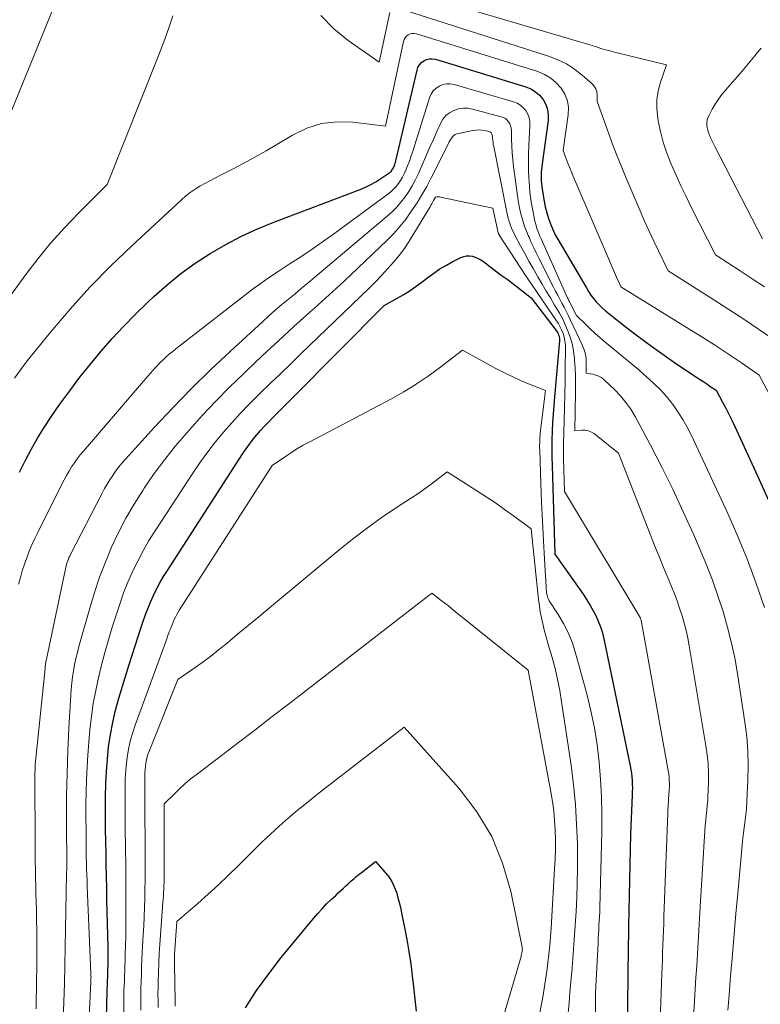
# Model space of a CAD drawing. Units: feet. Extents: x 1186672 to 1191672, y 7068870 to 7076370.
# Drawn here: x 1191068 to 1191129, y 7071847 to 7071928 of the extents above; entities that cross this region are included whole.
import ezdxf

# ---------------------------------------------------------------- set-up
doc = ezdxf.new("R2010")
doc.units = ezdxf.units.FT
doc.header["$MEASUREMENT"] = 0
doc.layers.add('Level 44', color=7, linetype='Continuous', lineweight=0)
doc.layers.add('Level 45', color=7, linetype='Continuous', lineweight=0)

msp = doc.modelspace()

# ---------------------------------------------------------------- linework, layer by layer
at = {"layer": 'Level 44', "color": 32, "linetype": 'Continuous', "lineweight": 30, "flags": 128}
for points, elevation in [([(1191068.2, 7071890.96), (1191068.66, 7071891.9), (1191069.14, 7071892.83), (1191069.66, 7071893.75), (1191070.21, 7071894.64), (1191070.79, 7071895.51), (1191071.52, 7071896.55), (1191072.33, 7071897.67), (1191073.16, 7071898.78), (1191074.02, 7071899.86), (1191074.91, 7071900.93), (1191075.83, 7071901.97), (1191076.77, 7071902.99), (1191077.74, 7071903.97), (1191078.73, 7071904.94), (1191079.25, 7071905.42), (1191080.34, 7071906.39), (1191081.48, 7071907.31), (1191082.66, 7071908.16), (1191083.89, 7071908.97), (1191085.16, 7071909.7), (1191086.45, 7071910.38), (1191087.78, 7071910.98), (1191089.13, 7071911.54), (1191096.22, 7071914.24), (1191096.67, 7071914.43), (1191097.11, 7071914.64), (1191097.53, 7071914.87), (1191097.94, 7071915.13), (1191098.6, 7071915.58), (1191098.67, 7071915.63), (1191098.74, 7071915.69), (1191098.8, 7071915.75), (1191098.85, 7071915.82), (1191098.9, 7071915.89), (1191098.95, 7071915.97), (1191098.98, 7071916.05), (1191099.02, 7071916.13), (1191099.05, 7071916.21), (1191099.09, 7071916.33), (1191099.13, 7071916.46), (1191099.16, 7071916.58), (1191099.2, 7071916.71), (1191100.91, 7071924.04), (1191100.99, 7071924.28), (1191101.11, 7071924.49), (1191101.28, 7071924.67), (1191101.47, 7071924.83), (1191101.7, 7071924.93), (1191101.93, 7071924.99), (1191102.17, 7071924.99), (1191102.42, 7071924.95), (1191109.86, 7071922.69), (1191110.28, 7071922.51), (1191110.67, 7071922.28), (1191111, 7071921.98), (1191111.3, 7071921.63), (1191111.51, 7071921.23), (1191111.66, 7071920.82), (1191111.71, 7071920.38), (1191111.7, 7071919.92), (1191111.2, 7071916.33), (1191111.18, 7071916.1), (1191111.15, 7071915.87), (1191111.14, 7071915.63), (1191111.13, 7071915.4), (1191111.13, 7071915.17), (1191111.14, 7071914.93), (1191111.16, 7071914.7), (1191111.19, 7071914.47), (1191111.29, 7071913.74), (1191111.37, 7071913.26), (1191111.47, 7071912.79), (1191111.59, 7071912.32), (1191111.73, 7071911.85), (1191111.89, 7071911.39), (1191112.08, 7071910.94), (1191112.29, 7071910.51), (1191112.52, 7071910.08), (1191114.85, 7071906.14), (1191115.03, 7071905.84), (1191115.23, 7071905.54), (1191115.45, 7071905.26), (1191115.67, 7071904.99), (1191115.91, 7071904.73), (1191116.16, 7071904.48), (1191116.42, 7071904.24), (1191116.69, 7071904.02), (1191118.16, 7071902.87), (1191119.18, 7071902.09), (1191120.21, 7071901.33), (1191121.26, 7071900.59), (1191122.31, 7071899.86), (1191124, 7071898.74), (1191124.25, 7071898.56), (1191124.51, 7071898.39), (1191124.77, 7071898.22), (1191125.02, 7071898.05), (1191125.53, 7071897.7), (1191126.06, 7071896.72), (1191126.32, 7071896.22), (1191126.57, 7071895.73), (1191126.82, 7071895.23), (1191127.06, 7071894.72), (1191128.95, 7071890.66), (1191130.08, 7071888.1)], 2240), ([(1191075.26, 7071842.81), (1191075.41, 7071848.23), (1191075.41, 7071848.46), (1191075.42, 7071848.69), (1191075.43, 7071848.92), (1191075.44, 7071849.14), (1191075.45, 7071849.37), (1191075.46, 7071849.6), (1191075.47, 7071849.83), (1191075.47, 7071850.06), (1191075.48, 7071850.37), (1191075.48, 7071850.75), (1191075.49, 7071851.14), (1191075.48, 7071851.52), (1191075.48, 7071851.9), (1191075.39, 7071855.73), (1191075.37, 7071856.7), (1191075.35, 7071857.67), (1191075.33, 7071858.64), (1191075.31, 7071859.61), (1191075.3, 7071860.58), (1191075.28, 7071861.55), (1191075.28, 7071862.52), (1191075.27, 7071863.49), (1191075.27, 7071864.27), (1191075.29, 7071865.3), (1191075.34, 7071866.32), (1191075.42, 7071867.34), (1191075.52, 7071868.36), (1191075.68, 7071869.37), (1191075.86, 7071870.37), (1191076.1, 7071871.37), (1191076.37, 7071872.35), (1191077.22, 7071875.14), (1191077.46, 7071875.91), (1191077.7, 7071876.67), (1191077.95, 7071877.44), (1191078.21, 7071878.2), (1191078.34, 7071878.61), (1191078.54, 7071879.16), (1191078.75, 7071879.72), (1191078.98, 7071880.26), (1191079.22, 7071880.8), (1191079.48, 7071881.34), (1191079.75, 7071881.86), (1191080.05, 7071882.37), (1191080.36, 7071882.87), (1191086.58, 7071892.49), (1191086.85, 7071892.89), (1191087.13, 7071893.28), (1191087.42, 7071893.67), (1191087.73, 7071894.04), (1191088.04, 7071894.4), (1191088.36, 7071894.76), (1191088.7, 7071895.11), (1191089.03, 7071895.45), (1191089.14, 7071895.56), (1191089.54, 7071895.95), (1191089.93, 7071896.34), (1191090.33, 7071896.74), (1191090.72, 7071897.13), (1191098.2, 7071904.68), (1191099.28, 7071905.28), (1191099.82, 7071905.59), (1191100.34, 7071905.92), (1191100.85, 7071906.27), (1191101.34, 7071906.64), (1191101.79, 7071906.98), (1191102.29, 7071907.35), (1191102.8, 7071907.7), (1191103.33, 7071908.01), (1191103.87, 7071908.31), (1191104.53, 7071908.64), (1191104.76, 7071908.72), (1191104.99, 7071908.77), (1191105.23, 7071908.77), (1191105.47, 7071908.73), (1191105.71, 7071908.65), (1191105.94, 7071908.55), (1191106.16, 7071908.43), (1191106.38, 7071908.29), (1191106.91, 7071907.89), (1191107.38, 7071907.54), (1191107.85, 7071907.19), (1191108.32, 7071906.84), (1191108.79, 7071906.48), (1191110.31, 7071905.32), (1191112.36, 7071902.63), (1191112.43, 7071902.53), (1191112.49, 7071902.44), (1191112.53, 7071902.33), (1191112.58, 7071902.22), (1191112.61, 7071902.11), (1191112.63, 7071902), (1191112.63, 7071901.89), (1191112.63, 7071901.77), (1191112.22, 7071897.16), (1191112.16, 7071896.45), (1191112.11, 7071895.75), (1191112.07, 7071895.04), (1191112.04, 7071894.34), (1191112.02, 7071893.63), (1191112.01, 7071892.92), (1191112.02, 7071892.22), (1191112.03, 7071891.51), (1191112.26, 7071884.21), (1191114.58, 7071880.91), (1191114.86, 7071880.48), (1191115.13, 7071880.05), (1191115.39, 7071879.61), (1191115.62, 7071879.16), (1191115.83, 7071878.69), (1191116.02, 7071878.22), (1191116.17, 7071877.73), (1191116.29, 7071877.24), (1191118.45, 7071866.78), (1191118.51, 7071866.49), (1191118.56, 7071866.19), (1191118.59, 7071865.89), (1191118.61, 7071865.59), (1191118.63, 7071865.28), (1191118.64, 7071864.98), (1191118.63, 7071864.68), (1191118.63, 7071864.38), (1191118.49, 7071861.18), (1191118.32, 7071853.6), (1191118.32, 7071853.39), (1191118.32, 7071853.18), (1191118.31, 7071852.97), (1191118.31, 7071852.75), (1191118.31, 7071852.54), (1191118.3, 7071852.33), (1191118.3, 7071852.12), (1191118.3, 7071851.9), (1191118.22, 7071844.76)], 2250), ([(1191086.8, 7071846.88), (1191087.71, 7071848.31), (1191088.7, 7071849.68), (1191089.74, 7071851.02), (1191092.39, 7071854.23), (1191092.74, 7071854.64), (1191093.1, 7071855.03), (1191093.47, 7071855.42), (1191093.85, 7071855.79), (1191094.22, 7071856.13), (1191094.43, 7071856.33), (1191094.64, 7071856.52), (1191094.85, 7071856.72), (1191095.06, 7071856.91), (1191095.21, 7071857.05), (1191095.34, 7071857.18), (1191095.47, 7071857.3), (1191095.61, 7071857.42), (1191095.75, 7071857.53), (1191095.88, 7071857.65), (1191096.02, 7071857.76), (1191096.16, 7071857.88), (1191096.3, 7071857.99), (1191097.5, 7071858.91), (1191098.29, 7071858.02), (1191098.58, 7071857.65), (1191098.84, 7071857.26), (1191099.04, 7071856.84), (1191099.21, 7071856.39), (1191099.34, 7071855.93), (1191099.46, 7071855.47), (1191099.57, 7071855), (1191099.67, 7071854.54), (1191099.88, 7071853.49), (1191100.07, 7071852.5), (1191100.24, 7071851.5), (1191100.39, 7071850.5), (1191100.52, 7071849.5), (1191100.63, 7071848.6), (1191100.74, 7071847.6), (1191100.83, 7071846.6)], 2260)]:
    msp.add_lwpolyline(points, dxfattribs=dict(at, elevation=elevation))
at = {"layer": 'Level 45', "color": 32, "linetype": 'Continuous', "lineweight": 0, "flags": 128}
for points, elevation in [([(1191066.92, 7071919.23), (1191073.33, 7071934.95)], 2234), ([(1191097.68, 7071931.3), (1191114.21, 7071926.42), (1191114.58, 7071926.31), (1191114.95, 7071926.2), (1191115.32, 7071926.08), (1191115.68, 7071925.96), (1191116.05, 7071925.84), (1191116.42, 7071925.73), (1191116.8, 7071925.63), (1191117.17, 7071925.54), (1191121.44, 7071924.5), (1191120.96, 7071923.07), (1191120.77, 7071922.35), (1191120.66, 7071921.62), (1191120.66, 7071920.88), (1191120.73, 7071920.14), (1191120.77, 7071919.87), (1191120.95, 7071918.99), (1191121.18, 7071918.13), (1191121.46, 7071917.29), (1191121.78, 7071916.46), (1191121.84, 7071916.31), (1191122.24, 7071915.42), (1191122.64, 7071914.54), (1191123.06, 7071913.66), (1191123.49, 7071912.78), (1191125.47, 7071908.85), (1191127.5, 7071907.54), (1191128.5, 7071906.88), (1191129.51, 7071906.21)], 2234), ([(1191062.79, 7071899.11), (1191068.71, 7071907.24), (1191069.72, 7071908.56), (1191070.78, 7071909.85), (1191071.89, 7071911.08), (1191073.04, 7071912.28), (1191075.41, 7071914.63), (1191079.66, 7071925.32), (1191080.07, 7071926.38), (1191080.45, 7071927.45), (1191080.81, 7071928.53)], 2236), ([(1191093, 7071928.55), (1191094.06, 7071927.46), (1191095.24, 7071926.49), (1191097.8, 7071924.7), (1191098.66, 7071928.79)], 2236), ([(1191099.28, 7071929.17), (1191111.74, 7071925.2), (1191112.49, 7071924.9), (1191113.21, 7071924.56), (1191113.88, 7071924.12), (1191114.51, 7071923.63), (1191115.32, 7071922.92), (1191115.5, 7071922.73), (1191115.63, 7071922.51), (1191115.71, 7071922.27), (1191115.74, 7071922.01), (1191115.75, 7071921.46), (1191116.53, 7071919.28), (1191116.93, 7071918.19), (1191117.34, 7071917.11), (1191117.78, 7071916.03), (1191118.22, 7071914.96), (1191119.28, 7071912.46), (1191119.64, 7071911.63), (1191120.01, 7071910.8), (1191120.4, 7071909.98), (1191120.79, 7071909.17), (1191121.59, 7071907.54), (1191125.35, 7071905.16), (1191126.59, 7071904.36), (1191127.81, 7071903.56), (1191129.03, 7071902.74), (1191130.24, 7071901.91)], 2236), ([(1191067.77, 7071898.7), (1191068.29, 7071899.42), (1191068.83, 7071900.12), (1191070.78, 7071902.52), (1191072.36, 7071904.37), (1191073.99, 7071906.18), (1191075.69, 7071907.91), (1191077.44, 7071909.6), (1191081.53, 7071913.39), (1191081.88, 7071913.7), (1191082.25, 7071913.99), (1191082.64, 7071914.25), (1191083.04, 7071914.49), (1191083.45, 7071914.72), (1191083.86, 7071914.94), (1191084.27, 7071915.16), (1191084.69, 7071915.37), (1191085.72, 7071915.9), (1191086.65, 7071916.39), (1191087.57, 7071916.89), (1191088.48, 7071917.41), (1191089.38, 7071917.94), (1191090.65, 7071918.71), (1191091.84, 7071919.27), (1191093.06, 7071919.67), (1191094.33, 7071919.8), (1191095.64, 7071919.78), (1191098.32, 7071919.44), (1191099.79, 7071926.4), (1191099.85, 7071926.57), (1191099.93, 7071926.72), (1191100.05, 7071926.85), (1191100.19, 7071926.96), (1191100.35, 7071927.04), (1191100.51, 7071927.08), (1191100.68, 7071927.08), (1191100.86, 7071927.05), (1191110.85, 7071923.93), (1191111.4, 7071923.69), (1191111.92, 7071923.4), (1191112.37, 7071923.02), (1191112.78, 7071922.58), (1191113.09, 7071922.07), (1191113.3, 7071921.54), (1191113.38, 7071920.97), (1191113.36, 7071920.38), (1191112.94, 7071917.43), (1191113.2, 7071916.75), (1191113.33, 7071916.4), (1191113.46, 7071916.07), (1191113.6, 7071915.73), (1191113.74, 7071915.39), (1191117.16, 7071907.4), (1191117.25, 7071907.2), (1191117.34, 7071907), (1191117.42, 7071906.81), (1191117.52, 7071906.62), (1191117.7, 7071906.23), (1191124.65, 7071901.91), (1191125.4, 7071901.43), (1191126.15, 7071900.95), (1191126.88, 7071900.46), (1191127.62, 7071899.96), (1191129.08, 7071898.96), (1191130.62, 7071896.09)], 2238), ([(1191129.23, 7071925.87), (1191129.07, 7071925.67), (1191128.91, 7071925.47), (1191128.71, 7071925.22), (1191128.45, 7071924.9), (1191128.18, 7071924.57), (1191127.91, 7071924.26), (1191127.64, 7071923.94), (1191126.32, 7071922.43), (1191126.01, 7071922.05), (1191125.72, 7071921.66), (1191125.46, 7071921.25), (1191125.21, 7071920.83), (1191124.95, 7071920.34), (1191124.86, 7071920.15), (1191124.8, 7071919.95), (1191124.77, 7071919.74), (1191124.77, 7071919.53), (1191124.8, 7071919.32), (1191124.84, 7071919.11), (1191124.9, 7071918.91), (1191124.98, 7071918.71), (1191125, 7071918.65), (1191125.1, 7071918.43), (1191125.21, 7071918.2), (1191125.31, 7071917.98), (1191125.42, 7071917.76), (1191129.35, 7071910.16)], 2232), ([(1191068.12, 7071881.74), (1191068.26, 7071882.29), (1191068.41, 7071882.84), (1191068.59, 7071883.38), (1191068.78, 7071883.92), (1191068.98, 7071884.45), (1191069.2, 7071884.98), (1191069.44, 7071885.5), (1191069.69, 7071886.01), (1191071.67, 7071889.97), (1191071.86, 7071890.33), (1191072.06, 7071890.69), (1191072.27, 7071891.04), (1191072.48, 7071891.39), (1191072.71, 7071891.73), (1191072.94, 7071892.06), (1191073.19, 7071892.39), (1191073.45, 7071892.7), (1191078.39, 7071898.46), (1191078.58, 7071898.68), (1191078.77, 7071898.9), (1191078.97, 7071899.12), (1191079.17, 7071899.34), (1191079.37, 7071899.56), (1191079.58, 7071899.77), (1191079.78, 7071899.98), (1191079.99, 7071900.19), (1191080.05, 7071900.24), (1191080.3, 7071900.47), (1191080.55, 7071900.69), (1191080.8, 7071900.9), (1191081.06, 7071901.11), (1191087.46, 7071906.07), (1191087.97, 7071906.45), (1191088.48, 7071906.83), (1191089.01, 7071907.19), (1191089.55, 7071907.54), (1191090.39, 7071908.07), (1191091.35, 7071908.68), (1191092.29, 7071909.32), (1191093.22, 7071909.97), (1191094.15, 7071910.63), (1191098.51, 7071913.85), (1191098.75, 7071914.05), (1191098.98, 7071914.26), (1191099.19, 7071914.48), (1191099.39, 7071914.73), (1191099.56, 7071914.98), (1191099.72, 7071915.25), (1191099.86, 7071915.53), (1191099.99, 7071915.81), (1191100.11, 7071916.11), (1191100.28, 7071916.56), (1191100.44, 7071917), (1191100.59, 7071917.45), (1191100.74, 7071917.9), (1191101.94, 7071921.78), (1191102.07, 7071922.07), (1191102.24, 7071922.34), (1191102.47, 7071922.55), (1191102.73, 7071922.74), (1191103.03, 7071922.86), (1191103.34, 7071922.93), (1191103.65, 7071922.92), (1191103.97, 7071922.87), (1191108.85, 7071921.45), (1191109.15, 7071921.33), (1191109.43, 7071921.17), (1191109.66, 7071920.96), (1191109.87, 7071920.72), (1191110.03, 7071920.43), (1191110.14, 7071920.14), (1191110.2, 7071919.83), (1191110.21, 7071919.5), (1191110.12, 7071917.83), (1191110.09, 7071917.16), (1191110.08, 7071916.49), (1191110.09, 7071915.82), (1191110.12, 7071915.14), (1191110.13, 7071914.98), (1191110.17, 7071914.39), (1191110.23, 7071913.8), (1191110.31, 7071913.22), (1191110.41, 7071912.63), (1191110.55, 7071911.93), (1191110.59, 7071911.7), (1191110.65, 7071911.48), (1191110.71, 7071911.25), (1191110.78, 7071911.03), (1191110.86, 7071910.82), (1191110.94, 7071910.6), (1191111.03, 7071910.39), (1191111.12, 7071910.17), (1191113.27, 7071905.37), (1191113.31, 7071905.3), (1191113.34, 7071905.23), (1191113.37, 7071905.16), (1191113.41, 7071905.09), (1191113.45, 7071905.02), (1191113.48, 7071904.95), (1191113.52, 7071904.88), (1191113.55, 7071904.81), (1191114.03, 7071903.87), (1191114.8, 7071903.11), (1191115.19, 7071902.74), (1191115.58, 7071902.37), (1191115.99, 7071902.01), (1191116.4, 7071901.66), (1191119.13, 7071899.4), (1191119.58, 7071899.01), (1191120.03, 7071898.62), (1191120.47, 7071898.21), (1191120.9, 7071897.79), (1191121.3, 7071897.36), (1191121.69, 7071896.9), (1191122.05, 7071896.43), (1191122.39, 7071895.93), (1191122.44, 7071895.84), (1191122.78, 7071895.29), (1191123.11, 7071894.72), (1191123.41, 7071894.14), (1191123.7, 7071893.56), (1191126.49, 7071887.57), (1191127.33, 7071885.67), (1191128.12, 7071883.75), (1191128.84, 7071881.8), (1191129.5, 7071879.83)], 2242), ([(1191069.55, 7071846.79), (1191069.57, 7071847.61), (1191069.59, 7071848.42), (1191069.6, 7071849.24), (1191069.61, 7071850.05), (1191069.62, 7071851.36), (1191069.62, 7071852.29), (1191069.62, 7071853.21), (1191069.6, 7071854.13), (1191069.58, 7071855.05), (1191069.56, 7071855.55), (1191069.54, 7071856.22), (1191069.53, 7071856.9), (1191069.51, 7071857.57), (1191069.5, 7071858.25), (1191069.49, 7071858.92), (1191069.48, 7071859.6), (1191069.48, 7071860.27), (1191069.47, 7071860.95), (1191069.45, 7071865.28), (1191069.45, 7071865.51), (1191069.46, 7071865.75), (1191069.46, 7071865.98), (1191069.46, 7071866.22), (1191069.47, 7071866.45), (1191069.48, 7071866.69), (1191069.49, 7071866.92), (1191069.51, 7071867.16), (1191070.29, 7071874.8), (1191070.3, 7071874.9), (1191070.31, 7071874.99), (1191070.32, 7071875.09), (1191070.34, 7071875.19), (1191070.36, 7071875.28), (1191070.37, 7071875.38), (1191070.39, 7071875.47), (1191070.41, 7071875.57), (1191072.07, 7071883.38), (1191072.16, 7071883.66), (1191072.21, 7071883.79), (1191072.26, 7071883.93), (1191072.32, 7071884.06), (1191072.38, 7071884.19), (1191074.99, 7071889.23), (1191075.19, 7071889.61), (1191075.4, 7071889.98), (1191075.62, 7071890.34), (1191075.86, 7071890.7), (1191076.1, 7071891.05), (1191076.36, 7071891.39), (1191076.63, 7071891.72), (1191076.91, 7071892.04), (1191079.3, 7071894.66), (1191080.81, 7071896.27), (1191082.34, 7071897.85), (1191083.92, 7071899.39), (1191085.52, 7071900.9), (1191088.19, 7071903.35), (1191088.71, 7071903.82), (1191089.24, 7071904.29), (1191089.78, 7071904.75), (1191090.32, 7071905.2), (1191090.87, 7071905.65), (1191091.41, 7071906.1), (1191091.96, 7071906.56), (1191092.5, 7071907.01), (1191098.46, 7071912.03), (1191098.86, 7071912.4), (1191099.24, 7071912.78), (1191099.59, 7071913.19), (1191099.93, 7071913.62), (1191100.23, 7071914.07), (1191100.51, 7071914.53), (1191100.77, 7071915.01), (1191101, 7071915.5), (1191101.3, 7071916.17), (1191101.61, 7071916.88), (1191101.92, 7071917.59), (1191102.23, 7071918.3), (1191102.55, 7071919.01), (1191102.84, 7071919.67), (1191103.04, 7071920.01), (1191103.29, 7071920.31), (1191103.59, 7071920.55), (1191103.94, 7071920.74), (1191104.32, 7071920.86), (1191104.7, 7071920.93), (1191105.1, 7071920.91), (1191105.49, 7071920.85), (1191107.85, 7071920.22), (1191108.03, 7071920.15), (1191108.19, 7071920.06), (1191108.33, 7071919.94), (1191108.45, 7071919.8), (1191108.54, 7071919.63), (1191108.61, 7071919.46), (1191108.66, 7071919.28), (1191108.68, 7071919.09), (1191108.69, 7071918.36), (1191108.71, 7071917.79), (1191108.75, 7071917.24), (1191108.8, 7071916.68), (1191108.86, 7071916.12), (1191109.21, 7071913.51), (1191109.27, 7071913.12), (1191109.34, 7071912.72), (1191109.43, 7071912.33), (1191109.53, 7071911.95), (1191109.65, 7071911.56), (1191109.77, 7071911.18), (1191109.92, 7071910.81), (1191110.07, 7071910.44), (1191110.13, 7071910.3), (1191110.32, 7071909.87), (1191110.52, 7071909.44), (1191110.73, 7071909.01), (1191110.94, 7071908.58), (1191112.14, 7071906.2), (1191112.31, 7071905.87), (1191112.49, 7071905.54), (1191112.66, 7071905.21), (1191112.84, 7071904.88), (1191113.01, 7071904.55), (1191113.19, 7071904.21), (1191113.35, 7071903.88), (1191113.52, 7071903.54), (1191114.53, 7071901.39), (1191114.6, 7071901.22), (1191114.67, 7071901.04), (1191114.72, 7071900.86), (1191114.77, 7071900.68), (1191114.8, 7071900.5), (1191114.83, 7071900.31), (1191114.84, 7071900.13), (1191114.84, 7071899.94), (1191114.83, 7071899.12), (1191115.37, 7071899.03), (1191115.64, 7071898.96), (1191115.88, 7071898.87), (1191116.11, 7071898.73), (1191116.32, 7071898.56), (1191117.19, 7071897.74), (1191117.67, 7071897.24), (1191118.11, 7071896.71), (1191118.5, 7071896.15), (1191118.86, 7071895.55), (1191120.12, 7071893.18), (1191121.05, 7071891.37), (1191121.96, 7071889.55), (1191122.83, 7071887.7), (1191123.66, 7071885.85), (1191124.22, 7071884.58), (1191124.74, 7071883.33), (1191125.23, 7071882.06), (1191125.68, 7071880.78), (1191126.11, 7071879.49), (1191126.48, 7071878.19), (1191126.81, 7071876.88), (1191127.09, 7071875.55), (1191127.32, 7071874.21), (1191127.9, 7071870.39), (1191128.05, 7071869.2), (1191128.14, 7071868.01), (1191128.17, 7071866.81), (1191128.15, 7071865.62), (1191128.1, 7071864.52), (1191128.07, 7071863.87), (1191128.02, 7071863.22), (1191127.95, 7071862.57), (1191127.87, 7071861.92), (1191127.79, 7071861.27), (1191127.71, 7071860.62), (1191127.64, 7071859.97), (1191127.58, 7071859.32), (1191127.28, 7071855.97), (1191127.16, 7071854.63), (1191127.05, 7071853.28), (1191126.93, 7071851.94), (1191126.82, 7071850.6), (1191126.81, 7071850.38), (1191126.7, 7071849.15), (1191126.6, 7071847.92), (1191126.49, 7071846.68)], 2244), ([(1191071.79, 7071845.86), (1191071.84, 7071847.36), (1191071.89, 7071848.86), (1191071.92, 7071850.36), (1191071.96, 7071851.85), (1191072.07, 7071857.91), (1191072.07, 7071857.96), (1191072.07, 7071858), (1191072.08, 7071858.23), (1191072.06, 7071862.42), (1191072.07, 7071864.29), (1191072.1, 7071866.15), (1191072.16, 7071868.02), (1191072.25, 7071869.89), (1191072.41, 7071872.6), (1191072.45, 7071873.11), (1191072.5, 7071873.62), (1191072.56, 7071874.12), (1191072.64, 7071874.62), (1191072.73, 7071875.13), (1191072.83, 7071875.63), (1191072.95, 7071876.12), (1191073.08, 7071876.61), (1191073.97, 7071879.78), (1191074.36, 7071881.05), (1191074.78, 7071882.32), (1191075.26, 7071883.56), (1191075.77, 7071884.79), (1191076.34, 7071885.99), (1191076.95, 7071887.18), (1191077.62, 7071888.33), (1191078.33, 7071889.45), (1191078.46, 7071889.65), (1191079.28, 7071890.84), (1191080.14, 7071892), (1191081.04, 7071893.13), (1191081.98, 7071894.24), (1191082.18, 7071894.46), (1191083.26, 7071895.65), (1191084.35, 7071896.82), (1191085.48, 7071897.96), (1191086.62, 7071899.07), (1191086.88, 7071899.31), (1191088.17, 7071900.53), (1191089.47, 7071901.74), (1191090.78, 7071902.94), (1191092.1, 7071904.13), (1191092.48, 7071904.47), (1191093.69, 7071905.56), (1191094.88, 7071906.66), (1191096.07, 7071907.77), (1191097.24, 7071908.9), (1191098.44, 7071910.06), (1191098.99, 7071910.62), (1191099.52, 7071911.21), (1191100.01, 7071911.82), (1191100.47, 7071912.46), (1191100.91, 7071913.12), (1191101.32, 7071913.79), (1191101.71, 7071914.48), (1191102.08, 7071915.18), (1191103.5, 7071918.02), (1191103.57, 7071918.16), (1191103.65, 7071918.29), (1191103.74, 7071918.42), (1191103.83, 7071918.55), (1191103.94, 7071918.66), (1191104.06, 7071918.75), (1191104.19, 7071918.81), (1191104.33, 7071918.85), (1191105.51, 7071919.08), (1191105.75, 7071919.11), (1191105.99, 7071919.13), (1191106.24, 7071919.11), (1191106.48, 7071919.08), (1191106.85, 7071919), (1191106.9, 7071918.98), (1191106.95, 7071918.96), (1191106.99, 7071918.92), (1191107.03, 7071918.88), (1191107.05, 7071918.83), (1191107.08, 7071918.78), (1191107.09, 7071918.73), (1191107.1, 7071918.68), (1191107.12, 7071918.45), (1191107.14, 7071918.28), (1191107.17, 7071918.11), (1191107.19, 7071917.94), (1191107.23, 7071917.78), (1191108.37, 7071912.1), (1191108.42, 7071911.89), (1191108.47, 7071911.67), (1191108.54, 7071911.46), (1191108.61, 7071911.26), (1191108.69, 7071911.05), (1191108.77, 7071910.85), (1191108.87, 7071910.65), (1191108.97, 7071910.46), (1191109.44, 7071909.59), (1191109.78, 7071908.96), (1191110.12, 7071908.34), (1191110.47, 7071907.72), (1191110.82, 7071907.1), (1191110.86, 7071907.04), (1191111.2, 7071906.45), (1191111.54, 7071905.87), (1191111.89, 7071905.3), (1191112.24, 7071904.72), (1191112.35, 7071904.54), (1191112.64, 7071904.05), (1191112.9, 7071903.55), (1191113.14, 7071903.04), (1191113.36, 7071902.52), (1191113.55, 7071901.99), (1191113.7, 7071901.45), (1191113.8, 7071900.9), (1191113.87, 7071900.35), (1191113.88, 7071900.18), (1191113.92, 7071899.53), (1191113.95, 7071898.88), (1191113.96, 7071898.23), (1191113.96, 7071897.58), (1191113.9, 7071894.36), (1191114.48, 7071894.42), (1191114.76, 7071894.41), (1191115.03, 7071894.36), (1191115.28, 7071894.25), (1191115.52, 7071894.11), (1191117.49, 7071892.52), (1191120.11, 7071885.86), (1191120.47, 7071884.94), (1191120.84, 7071884.03), (1191121.21, 7071883.11), (1191121.59, 7071882.2), (1191121.86, 7071881.56), (1191122.1, 7071880.96), (1191122.32, 7071880.36), (1191122.53, 7071879.76), (1191122.73, 7071879.15), (1191122.9, 7071878.53), (1191123.06, 7071877.92), (1191123.19, 7071877.29), (1191123.31, 7071876.66), (1191124.69, 7071868.45), (1191124.79, 7071867.7), (1191124.87, 7071866.95), (1191124.9, 7071866.2), (1191124.9, 7071865.45), (1191124.88, 7071864.77), (1191124.86, 7071864.36), (1191124.84, 7071863.94), (1191124.8, 7071863.53), (1191124.76, 7071863.11), (1191124.72, 7071862.7), (1191124.68, 7071862.28), (1191124.64, 7071861.87), (1191124.61, 7071861.45), (1191124.23, 7071855.19), (1191124.17, 7071854.22), (1191124.11, 7071853.25), (1191124.05, 7071852.28), (1191123.99, 7071851.31), (1191123.93, 7071850.34), (1191123.87, 7071849.37), (1191123.81, 7071848.4), (1191123.75, 7071847.43), (1191123.61, 7071845.29)], 2246), ([(1191073.7, 7071841.32), (1191074.06, 7071849.05), (1191074.06, 7071849.07), (1191074.06, 7071849.1), (1191074.06, 7071849.12), (1191074.07, 7071849.14), (1191074.07, 7071849.24), (1191074.07, 7071849.26), (1191074.07, 7071849.28), (1191074.07, 7071849.3), (1191074.07, 7071849.33), (1191074.08, 7071849.43), (1191074.07, 7071849.51), (1191074.07, 7071849.59), (1191074.07, 7071849.66), (1191074.07, 7071849.74), (1191073.77, 7071856.87), (1191073.75, 7071857.35), (1191073.73, 7071857.83), (1191073.71, 7071858.3), (1191073.7, 7071858.78), (1191073.69, 7071859.26), (1191073.68, 7071859.74), (1191073.67, 7071860.22), (1191073.67, 7071860.7), (1191073.66, 7071863.38), (1191073.68, 7071864.81), (1191073.72, 7071866.24), (1191073.81, 7071867.66), (1191073.92, 7071869.09), (1191073.99, 7071869.79), (1191074.11, 7071870.86), (1191074.26, 7071871.93), (1191074.46, 7071872.99), (1191074.69, 7071874.04), (1191074.95, 7071875.09), (1191075.22, 7071876.13), (1191075.52, 7071877.17), (1191075.83, 7071878.2), (1191076.14, 7071879.2), (1191076.44, 7071880.11), (1191076.76, 7071881.02), (1191077.12, 7071881.91), (1191077.5, 7071882.79), (1191077.92, 7071883.65), (1191078.36, 7071884.5), (1191078.84, 7071885.33), (1191079.35, 7071886.14), (1191082.5, 7071890.96), (1191083.08, 7071891.81), (1191083.68, 7071892.65), (1191084.32, 7071893.46), (1191084.98, 7071894.26), (1191085.66, 7071895.03), (1191086.36, 7071895.79), (1191087.07, 7071896.53), (1191087.8, 7071897.26), (1191088.01, 7071897.46), (1191088.85, 7071898.28), (1191089.69, 7071899.09), (1191090.54, 7071899.91), (1191091.38, 7071900.72), (1191096.98, 7071906.11), (1191097.5, 7071906.63), (1191098, 7071907.15), (1191098.49, 7071907.69), (1191098.97, 7071908.24), (1191099.43, 7071908.8), (1191099.87, 7071909.38), (1191100.27, 7071909.98), (1191100.66, 7071910.6), (1191101.99, 7071912.8), (1191102.06, 7071912.93), (1191102.14, 7071913.06), (1191102.21, 7071913.2), (1191102.28, 7071913.33), (1191102.42, 7071913.6), (1191102.56, 7071913.62), (1191102.63, 7071913.63), (1191102.7, 7071913.63), (1191102.77, 7071913.62), (1191102.84, 7071913.61), (1191107.14, 7071912.69), (1191107.6, 7071910.67), (1191107.6, 7071910.65), (1191107.61, 7071910.63), (1191107.62, 7071910.61), (1191107.62, 7071910.59), (1191107.66, 7071910.52), (1191107.67, 7071910.5), (1191107.68, 7071910.48), (1191107.69, 7071910.46), (1191107.7, 7071910.45), (1191109.39, 7071907.84), (1191109.57, 7071907.58), (1191109.74, 7071907.31), (1191109.92, 7071907.05), (1191110.09, 7071906.78), (1191110.27, 7071906.52), (1191110.45, 7071906.26), (1191110.63, 7071906), (1191110.81, 7071905.74), (1191112.35, 7071903.51), (1191112.52, 7071903.24), (1191112.68, 7071902.96), (1191112.81, 7071902.67), (1191112.93, 7071902.38), (1191113.02, 7071902.07), (1191113.09, 7071901.76), (1191113.13, 7071901.44), (1191113.14, 7071901.12), (1191113.11, 7071899.57), (1191113.1, 7071898.48), (1191113.07, 7071897.38), (1191113.05, 7071896.28), (1191113.03, 7071895.19), (1191112.98, 7071893.26), (1191112.97, 7071892.96), (1191112.97, 7071892.66), (1191112.97, 7071892.37), (1191112.98, 7071892.07), (1191113.05, 7071889.37), (1191119.28, 7071878.99), (1191119.29, 7071878.97), (1191119.3, 7071878.95), (1191119.31, 7071878.93), (1191119.31, 7071878.91), (1191119.35, 7071878.82), (1191119.35, 7071878.8), (1191119.36, 7071878.78), (1191119.37, 7071878.76), (1191119.37, 7071878.74), (1191119.67, 7071877.11), (1191121.57, 7071866.55), (1191121.62, 7071866.24), (1191121.66, 7071865.93), (1191121.67, 7071865.61), (1191121.68, 7071865.3), (1191121.68, 7071865.02), (1191121.67, 7071864.84), (1191121.66, 7071864.67), (1191121.65, 7071864.49), (1191121.64, 7071864.31), (1191121.62, 7071864.14), (1191121.61, 7071863.96), (1191121.6, 7071863.79), (1191121.59, 7071863.61), (1191121.24, 7071854.4), (1191121.22, 7071853.81), (1191121.19, 7071853.21), (1191121.17, 7071852.62), (1191121.15, 7071852.03), (1191121.13, 7071851.43), (1191121.11, 7071850.84), (1191121.09, 7071850.24), (1191121.06, 7071849.65), (1191120.89, 7071845.03)], 2248), ([(1191076.77, 7071844.22), (1191076.78, 7071847.45), (1191076.79, 7071847.86), (1191076.79, 7071848.28), (1191076.8, 7071848.69), (1191076.82, 7071849.1), (1191076.83, 7071849.51), (1191076.85, 7071849.92), (1191076.86, 7071850.33), (1191076.88, 7071850.74), (1191076.9, 7071851.32), (1191076.92, 7071852.02), (1191076.94, 7071852.73), (1191076.95, 7071853.43), (1191076.95, 7071854.13), (1191076.95, 7071855.12), (1191076.95, 7071856.32), (1191076.94, 7071857.52), (1191076.93, 7071858.71), (1191076.92, 7071859.91), (1191076.9, 7071861.84), (1191076.89, 7071862.6), (1191076.89, 7071863.36), (1191076.89, 7071864.12), (1191076.89, 7071864.88), (1191076.89, 7071865.13), (1191076.9, 7071865.76), (1191076.94, 7071866.4), (1191077, 7071867.04), (1191077.08, 7071867.67), (1191077.19, 7071868.3), (1191077.33, 7071868.92), (1191077.51, 7071869.53), (1191077.71, 7071870.13), (1191080.09, 7071876.65), (1191080.2, 7071876.94), (1191080.31, 7071877.24), (1191080.41, 7071877.53), (1191080.52, 7071877.83), (1191080.58, 7071877.99), (1191080.66, 7071878.2), (1191080.75, 7071878.41), (1191080.84, 7071878.62), (1191080.93, 7071878.83), (1191081.03, 7071879.03), (1191081.14, 7071879.24), (1191081.25, 7071879.43), (1191081.37, 7071879.63), (1191088.99, 7071891.5), (1191090, 7071892.2), (1191090.5, 7071892.54), (1191091.02, 7071892.87), (1191091.55, 7071893.18), (1191092.09, 7071893.47), (1191098.8, 7071897.01), (1191099.83, 7071897.58), (1191100.84, 7071898.2), (1191101.82, 7071898.86), (1191102.77, 7071899.55), (1191104.65, 7071901), (1191107.41, 7071899.5), (1191108.07, 7071899.16), (1191108.74, 7071898.83), (1191109.42, 7071898.52), (1191110.1, 7071898.23), (1191111.49, 7071897.68), (1191111.08, 7071894.39), (1191111.06, 7071894.19), (1191111.04, 7071893.99), (1191111.03, 7071893.79), (1191111.01, 7071893.59), (1191111.01, 7071893.39), (1191111, 7071893.19), (1191111, 7071892.99), (1191111.01, 7071892.78), (1191111.1, 7071890.04), (1191111.16, 7071888.48), (1191111.23, 7071886.91), (1191111.31, 7071885.35), (1191111.4, 7071883.79), (1191111.58, 7071881.02), (1191111.61, 7071880.85), (1191111.65, 7071880.68), (1191111.72, 7071880.52), (1191111.8, 7071880.36), (1191112.54, 7071879.24), (1191112.97, 7071878.51), (1191113.35, 7071877.76), (1191113.67, 7071876.97), (1191113.93, 7071876.17), (1191114.88, 7071872.71), (1191115.22, 7071871.32), (1191115.52, 7071869.93), (1191115.74, 7071868.52), (1191115.91, 7071867.1), (1191116.02, 7071865.67), (1191116.09, 7071864.25), (1191116.12, 7071862.82), (1191116.11, 7071861.39), (1191115.96, 7071855.11), (1191115.95, 7071854.75), (1191115.93, 7071854.39), (1191115.91, 7071854.03), (1191115.89, 7071853.67), (1191115.87, 7071853.31), (1191115.85, 7071852.95), (1191115.83, 7071852.59), (1191115.81, 7071852.23), (1191115.6, 7071848.1), (1191115.62, 7071844.48)], 2252), ([(1191078.19, 7071846.67), (1191078.18, 7071847.26), (1191078.18, 7071847.86), (1191078.19, 7071848.46), (1191078.2, 7071849.05), (1191078.22, 7071849.65), (1191078.24, 7071850.24), (1191078.27, 7071850.84), (1191078.3, 7071851.43), (1191078.38, 7071852.87), (1191078.42, 7071853.62), (1191078.45, 7071854.37), (1191078.47, 7071855.12), (1191078.5, 7071855.87), (1191078.51, 7071856.62), (1191078.52, 7071857.37), (1191078.53, 7071858.11), (1191078.53, 7071858.86), (1191078.5, 7071864.53), (1191078.5, 7071864.86), (1191078.5, 7071865.19), (1191078.5, 7071865.51), (1191078.5, 7071865.84), (1191078.5, 7071865.95), (1191078.51, 7071866.22), (1191078.53, 7071866.49), (1191078.55, 7071866.75), (1191078.59, 7071867.02), (1191078.65, 7071867.29), (1191078.71, 7071867.55), (1191078.79, 7071867.8), (1191078.88, 7071868.06), (1191081.23, 7071873.9), (1191082.37, 7071874.68), (1191082.93, 7071875.08), (1191083.49, 7071875.49), (1191084.04, 7071875.91), (1191084.58, 7071876.34), (1191085.27, 7071876.9), (1191086.14, 7071877.62), (1191087.02, 7071878.34), (1191087.9, 7071879.06), (1191088.77, 7071879.79), (1191094.63, 7071884.67), (1191095.72, 7071885.54), (1191096.83, 7071886.39), (1191097.97, 7071887.2), (1191099.13, 7071887.99), (1191100.47, 7071888.86), (1191100.97, 7071889.19), (1191101.47, 7071889.53), (1191101.96, 7071889.89), (1191102.44, 7071890.25), (1191103.4, 7071890.99), (1191105.84, 7071889.43), (1191106.6, 7071888.94), (1191107.36, 7071888.43), (1191108.11, 7071887.9), (1191108.85, 7071887.37), (1191110.32, 7071886.29), (1191110.92, 7071880.47), (1191110.98, 7071879.96), (1191111.06, 7071879.46), (1191111.15, 7071878.97), (1191111.27, 7071878.47), (1191111.39, 7071877.98), (1191111.52, 7071877.49), (1191111.65, 7071877), (1191111.79, 7071876.51), (1191112.03, 7071875.7), (1191112.27, 7071874.8), (1191112.48, 7071873.9), (1191112.66, 7071872.99), (1191112.81, 7071872.07), (1191113.59, 7071866.84), (1191113.79, 7071865.23), (1191113.96, 7071863.62), (1191114.05, 7071862), (1191114.11, 7071860.38), (1191114.12, 7071859.46), (1191114.12, 7071858.3), (1191114.1, 7071857.13), (1191114.06, 7071855.97), (1191114, 7071854.81), (1191113.92, 7071853.64), (1191113.84, 7071852.48), (1191113.76, 7071851.32), (1191113.67, 7071850.16), (1191113.5, 7071848.13), (1191113.43, 7071847.29), (1191113.34, 7071846.46)], 2254), ([(1191079.61, 7071846.89), (1191079.59, 7071847.44), (1191079.58, 7071847.99), (1191079.59, 7071848.54), (1191079.6, 7071849), (1191079.62, 7071849.78), (1191079.65, 7071850.56), (1191079.69, 7071851.34), (1191079.74, 7071852.12), (1191080, 7071855.53), (1191080.02, 7071855.81), (1191080.04, 7071856.09), (1191080.05, 7071856.37), (1191080.07, 7071856.65), (1191080.08, 7071856.93), (1191080.09, 7071857.22), (1191080.09, 7071857.5), (1191080.09, 7071857.78), (1191080.1, 7071863.66), (1191080.94, 7071864.5), (1191081.36, 7071864.91), (1191081.8, 7071865.31), (1191082.25, 7071865.69), (1191082.72, 7071866.05), (1191084.67, 7071867.53), (1191086.11, 7071868.63), (1191087.56, 7071869.74), (1191089, 7071870.84), (1191090.44, 7071871.95), (1191101.18, 7071880.26), (1191101.29, 7071880.35), (1191101.4, 7071880.44), (1191101.52, 7071880.53), (1191101.63, 7071880.62), (1191101.77, 7071880.72), (1191101.81, 7071880.76), (1191101.86, 7071880.79), (1191101.91, 7071880.83), (1191101.96, 7071880.86), (1191102.04, 7071880.91), (1191102.15, 7071880.99), (1191102.23, 7071880.93), (1191102.27, 7071880.9), (1191102.31, 7071880.87), (1191102.35, 7071880.84), (1191102.39, 7071880.81), (1191102.91, 7071880.41), (1191103.2, 7071880.18), (1191103.5, 7071879.95), (1191103.79, 7071879.71), (1191104.08, 7071879.48), (1191110.06, 7071874.67), (1191111.92, 7071864.65), (1191112.05, 7071863.86), (1191112.16, 7071863.08), (1191112.23, 7071862.29), (1191112.28, 7071861.49), (1191112.3, 7071860.7), (1191112.3, 7071859.9), (1191112.28, 7071859.11), (1191112.24, 7071858.31), (1191111.94, 7071853.44), (1191111.89, 7071852.72), (1191111.83, 7071852.01), (1191111.77, 7071851.3), (1191111.69, 7071850.59), (1191111.6, 7071849.88), (1191111.5, 7071849.17), (1191111.39, 7071848.46), (1191111.26, 7071847.76), (1191110.41, 7071843.34)], 2256), ([(1191081.01, 7071847.01), (1191081, 7071847.22), (1191080.99, 7071847.44), (1191080.94, 7071850.48), (1191080.94, 7071850.67), (1191080.94, 7071850.86), (1191080.95, 7071851.06), (1191080.96, 7071851.25), (1191081.15, 7071853.97), (1191082.88, 7071855.47), (1191083.73, 7071856.23), (1191084.58, 7071857), (1191085.4, 7071857.79), (1191086.22, 7071858.59), (1191087.44, 7071859.82), (1191088.14, 7071860.5), (1191088.85, 7071861.17), (1191089.57, 7071861.83), (1191090.31, 7071862.48), (1191091.05, 7071863.11), (1191091.81, 7071863.73), (1191092.57, 7071864.34), (1191093.34, 7071864.94), (1191099.85, 7071869.97), (1191104.38, 7071864.92), (1191105.83, 7071863), (1191107.06, 7071860.97), (1191107.95, 7071858.78), (1191108.62, 7071856.47), (1191109.56, 7071851.86), (1191109.57, 7071851.76), (1191109.58, 7071851.67), (1191109.57, 7071851.57), (1191109.56, 7071851.48), (1191109.54, 7071851.39), (1191109.52, 7071851.29), (1191109.49, 7071851.2), (1191109.47, 7071851.11), (1191106.77, 7071841.87)], 2258)]:
    msp.add_lwpolyline(points, dxfattribs=dict(at, elevation=elevation))

doc.saveas('drawing.dxf')
